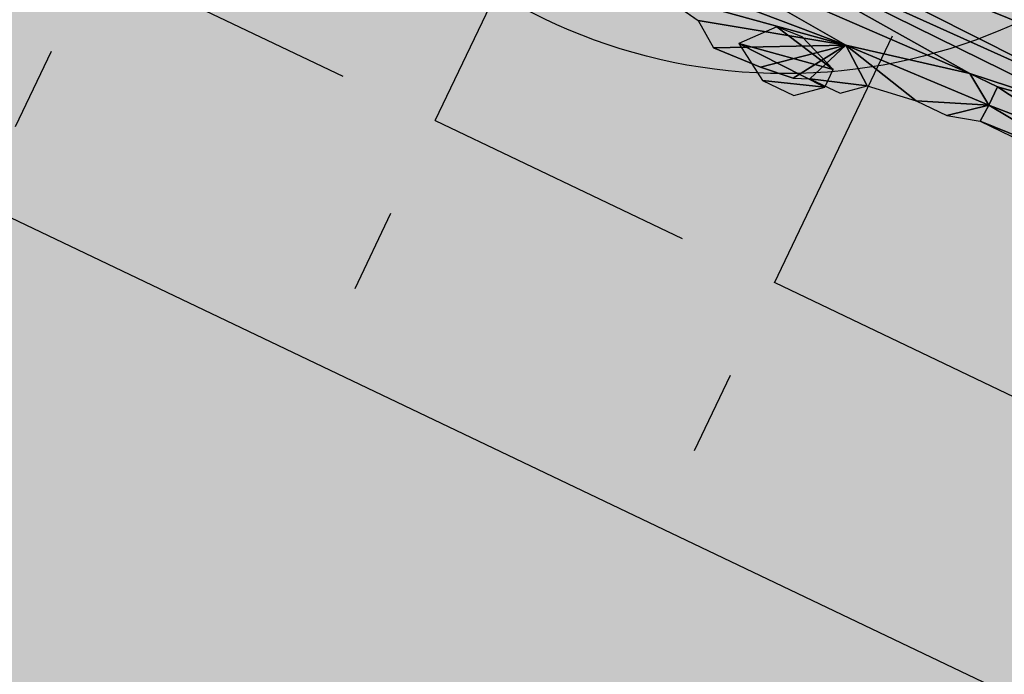
# Model space of a CAD drawing. Units: metres. Extents: x -820 to 393, y -103 to 345.
# Drawn here: x -710 to -710, y 66 to 67 of the extents above; entities that cross this region are included whole.
import ezdxf

# ---------------------------------------------------------------- set-up
doc = ezdxf.new("R2010")
doc.units = ezdxf.units.M
doc.layers.add('_prs-hatch', color=34, linetype='Continuous', lineweight=0)

# ---------------------------------------------------------------- blocks, each defined once
blk = doc.blocks.new('U89U')
at = {"lineweight": 25, "extrusion": (0, 1, 0)}
for p, q in [((3801.37457, 491.40629), (3801.42913, 491.41855)), ((3801.42913, 491.41855), (3801.44255, 491.41855)), ((3801.44255, 491.40956), (3801.44255, 491.41855)), ((3801.42793, 491.39768), (3801.44255, 491.40956)), ((3801.3227, 491.38035), (3801.37457, 491.40629)), ((3801.29148, 491.39157), (3801.31143, 491.38824)), ((3801.31143, 491.38824), (3801.3227, 491.38035)), ((3801.36002, 491.3833), (3801.34491, 491.38153)), ((3801.36002, 491.3833), (3801.36679, 491.38625)), ((3801.36679, 491.38625), (3801.38147, 491.38625)), ((3801.34491, 491.38153), (3801.3227, 491.38035))]:
    blk.add_line(p, q, dxfattribs=at)
at = {"color": 98, "lineweight": 25, "true_color": 0x005600, "extrusion": (0, 1, 0)}
for p, q in [((3801.42793, 491.39768), (3801.44224, 491.40164)), ((3801.44224, 491.40164), (3801.45722, 491.40164)), ((3801.39078, 491.39439), (3801.41295, 491.39768)), ((3801.41295, 491.39768), (3801.42793, 491.39768)), ((3801.38147, 491.38625), (3801.39078, 491.39439))]:
    blk.add_line(p, q, dxfattribs=at)
at = {"color": 97, "lineweight": 25, "true_color": 0x326d39}
mesh = blk.add_polyface(dxfattribs=at)
corners = [(3801.11823, 491.57111), (3801.48346, 491.5656), (3801.13348, 491.57111), (3801.11856, 491.60661), (3801.12566, 491.5959), (3801.51327, 491.60126), (3801.41595, 491.61816), (3801.11837, 491.62089), (3801.13111, 491.61369), (3801.40793, 491.62341), (3801.10022, 491.63397), (3801.40793, 491.63146), (3801.42203, 491.63636), (3801.45193, 491.61017), (3801.45193, 491.61871), (3801.54981, 491.64915), (3801.08496, 491.64253), (3800.92338, 491.65323), (3801.55692, 491.65861), (3801.13575, 491.65591), (3801.14828, 491.66322), (3801.54213, 491.66709), (3801.15928, 491.67759), (3800.92338, 491.52871), (3801.53829, 491.5228), (3801.54112, 491.52979), (3800.91125, 491.54466), (3801.49925, 491.53695), (3801.49529, 491.54571), (3800.91125, 491.56324), (3801.49529, 491.55592), (3801.52623, 491.56251), (3801.47619, 491.58454), (3801.49914, 491.59028), (3801.14416, 491.58881), (3801.47619, 491.576), (3801.14416, 491.58026), (3801.37457, 491.40629), (3801.31143, 491.38824), (3801.3227, 491.38035), (3801.29148, 491.39157), (3801.28169, 491.39857), (3801.28169, 491.41343), (3801.42913, 491.41855), (3801.28169, 491.4283), (3801.49162, 491.43278), (3801.26697, 491.43764), (3801.51291, 491.4527), (3801.26697, 491.45622), (3801.54761, 491.46536), (3801.24051, 491.46426), (3801.22882, 491.47582), (3801.54761, 491.49138), (3801.16917, 491.47807), (3801.16917, 491.48665), (3801.1585, 491.50561), (3801.55204, 491.50923), (3801.14928, 491.51121), (3800.99924, 491.52111), (3801.54788, 491.51567), (3801.25691, 491.38443)]
mesh.append_faces([[corners[k] for k in face] for face in [(37, 38, 39)]], dxfattribs={"vtx0": -1, "color": 97})
mesh.append_faces([[corners[k] for k in face] for face in [(0, 1, 2), (19, 18, 20), (20, 21, 22), (34, 33, 4), (35, 2, 1), (2, 35, 36), (36, 32, 34), (38, 37, 40), (41, 37, 42), (42, 43, 44), (44, 45, 46), (46, 47, 48), (48, 49, 50), (50, 49, 51), (53, 52, 54), (54, 52, 55), (55, 56, 57)]], dxfattribs={"vtx0": -1, "vtx1": -1, "color": 97})
mesh.append_faces([[corners[k] for k in face] for face in [(3, 4, 5), (8, 14, 6), (12, 15, 16), (26, 25, 27), (29, 30, 31), (29, 31, 1), (32, 33, 34), (40, 37, 41), (51, 52, 53), (58, 57, 59), (5, 13, 3)]], dxfattribs={"vtx0": -1, "vtx1": -1, "vtx2": -1, "color": 97})
mesh.append_faces([[corners[k] for k in face] for face in [(6, 7, 8), (7, 6, 9), (10, 9, 11), (10, 11, 12), (13, 8, 3), (8, 13, 14), (17, 15, 18), (23, 24, 25), (26, 27, 28), (29, 28, 30), (36, 35, 32), (42, 37, 43), (58, 59, 24)]], dxfattribs={"vtx0": -1, "vtx2": -1, "color": 97})
mesh.append_faces([[corners[k] for k in face] for face in [(41, 60, 40)]], dxfattribs={"vtx2": -1, "color": 97})
mesh = blk.add_polyface(dxfattribs=at)
corners = [(3801.55284, 491.67008), (3801.54213, 491.66709), (3801.54614, 491.66709), (3801.41595, 491.61816), (3801.45193, 491.61871), (3801.42472, 491.6225), (3801.46148, 491.62341), (3801.43348, 491.62683), (3801.51327, 491.62594), (3801.52232, 491.62594), (3801.51872, 491.63471), (3801.43348, 491.63636), (3801.54981, 491.64915), (3801.42203, 491.63636), (3801.14828, 491.66322), (3801.55692, 491.65861), (3801.54614, 491.66144), (3801.48346, 491.5656), (3801.52623, 491.56251), (3801.51776, 491.57119), (3801.4948, 491.57977), (3801.50652, 491.58271), (3801.48636, 491.58454), (3801.49914, 491.59028), (3801.47619, 491.58454), (3801.12566, 491.5959), (3801.51327, 491.60126), (3801.28169, 491.4283), (3801.42913, 491.41855), (3801.48402, 491.42566), (3801.49162, 491.43278), (3801.26697, 491.43764), (3801.51291, 491.4527), (3801.26697, 491.45622), (3801.54761, 491.46536), (3801.22882, 491.47582), (3801.54761, 491.49138), (3801.1585, 491.50561), (3801.55204, 491.5018), (3801.55204, 491.50923), (3801.14928, 491.51121), (3801.54788, 491.51567), (3801.53098, 491.54158), (3801.49925, 491.53695), (3801.54112, 491.52979), (3801.52356, 491.54571), (3801.50652, 491.55592), (3801.51776, 491.55592), (3801.49529, 491.55592), (3801.45193, 491.61017), (3801.52232, 491.6159), (3801.46094, 491.61412), (3801.49422, 491.40489), (3801.45722, 491.40164), (3801.47969, 491.40164), (3801.44224, 491.40164), (3801.44255, 491.40956), (3801.42793, 491.39768), (3801.48402, 491.41285), (3801.44255, 491.41855)]
mesh.append_faces([[corners[k] for k in face] for face in [(0, 1, 2), (43, 42, 45), (18, 46, 47), (52, 53, 54), (55, 56, 57)]], dxfattribs={"vtx0": -1, "color": 97})
mesh.append_faces([[corners[k] for k in face] for face in [(3, 4, 5), (5, 6, 7), (8, 6, 9), (7, 10, 11), (11, 12, 13), (17, 19, 20), (20, 21, 22), (22, 23, 24), (42, 43, 44), (46, 18, 48), (49, 50, 51), (51, 50, 6), (53, 52, 55), (56, 58, 59), (59, 29, 28)]], dxfattribs={"vtx0": -1, "vtx1": -1, "color": 97})
mesh.append_faces([[corners[k] for k in face] for face in [(7, 6, 8), (27, 28, 29), (56, 55, 52)]], dxfattribs={"vtx0": -1, "vtx1": -1, "vtx2": -1, "color": 97})
mesh.append_faces([[corners[k] for k in face] for face in [(5, 4, 6), (7, 8, 10), (11, 10, 12), (14, 15, 16), (14, 16, 1), (17, 18, 19), (20, 19, 21), (22, 21, 23), (25, 23, 26), (27, 29, 30), (31, 30, 32), (33, 32, 34), (35, 34, 36), (37, 36, 38), (37, 38, 39), (40, 39, 41), (49, 26, 50), (6, 50, 9), (56, 52, 58), (59, 58, 29)]], dxfattribs={"vtx0": -1, "vtx2": -1, "color": 97})
at = {"color": 149, "lineweight": 25, "true_color": 0x3c424f}
mesh = blk.add_polyface(dxfattribs=at)
corners = [(3801.39078, 491.39439), (3801.36679, 491.38625), (3801.38147, 491.38625), (3801.44255, 491.40956), (3801.41295, 491.39768), (3801.42793, 491.39768), (3801.37457, 491.40629), (3801.42913, 491.41855), (3801.44255, 491.41855), (3801.34491, 491.38153), (3801.3227, 491.38035), (3801.36002, 491.3833)]
mesh.append_faces([[corners[k] for k in face] for face in [(0, 1, 2), (3, 4, 5), (7, 3, 8), (9, 6, 10)]], dxfattribs={"vtx0": -1, "color": 149})
mesh.append_faces([[corners[k] for k in face] for face in [(6, 3, 7)]], dxfattribs={"vtx0": -1, "vtx1": -1, "color": 149})
mesh.append_faces([[corners[k] for k in face] for face in [(4, 3, 6), (6, 1, 0)]], dxfattribs={"vtx0": -1, "vtx1": -1, "vtx2": -1, "color": 149})
mesh.append_faces([[corners[k] for k in face] for face in [(6, 9, 11), (6, 11, 1), (6, 0, 4)]], dxfattribs={"vtx0": -1, "vtx2": -1, "color": 149})
at = {"color": 226, "lineweight": 25, "true_color": 0x7f0d55}
mesh = blk.add_polyface(dxfattribs=at)
corners = [(3801.37424, 491.38582), (3801.34831, 491.37667), (3801.36356, 491.37667), (3801.33189, 491.38675), (3801.37424, 491.39436), (3801.3439, 491.40054), (3801.35573, 491.40145)]
mesh.append_faces([[corners[k] for k in face] for face in [(0, 1, 2), (5, 4, 6)]], dxfattribs={"vtx0": -1, "color": 226})
mesh.append_faces([[corners[k] for k in face] for face in [(1, 0, 3), (3, 4, 5)]], dxfattribs={"vtx0": -1, "vtx1": -1, "color": 226})
mesh.append_faces([[corners[k] for k in face] for face in [(3, 0, 4)]], dxfattribs={"vtx0": -1, "vtx2": -1, "color": 226})

msp = doc.modelspace()

# ---------------------------------------------------------------- hatches: boundary and pattern name
h = msp.add_hatch()
h.set_pattern_fill('AR-HBONE', color=254, scale=0.0005, angle=-25.8748, style=0)
h.set_pattern_definition([(19.12524, (-584.70412, 41.104397), (0.031352262, 0.064639892), [0.1524, -0.0508]), (109.12524, (-584.656126, 41.12104), (0.031352262, 0.064639892), [0.1524, -0.0508])])
h.paths.add_polyline_path([(-714.40524, 67.75954), (-714.39255, 67.70248), (-714.60276, 67.65571), (-714.65236, 67.87863), (-714.74961, 67.92549), (-714.73998, 67.87375), (-714.95169, 67.83435), (-714.99023, 68.04145), (-715.53157, 68.30232), (-715.74178, 68.25555), (-715.77869, 68.42141), (-715.88476, 68.47252), (-716.09072, 68.43419), (-716.11885, 68.58533), (-717.37674, 69.19151), (-717.81082, 68.29076), (-717.45194, 68.11779), (-717.46447, 68.18511), (-717.25275, 68.22451), (-717.21131, 68.00181), (-717.11331, 67.95458), (-717.12445, 68.00464), (-716.91424, 68.05142), (-716.86619, 67.83547), (-716.74462, 67.77688), (-716.75715, 67.8442), (-716.54544, 67.8836), (-716.50399, 67.6609), (-716.40599, 67.61367), (-716.41714, 67.66373), (-716.20693, 67.71051), (-716.15887, 67.49456), (-714.97444, 66.9237), (-714.8942, 67.09175), (-714.51178, 66.90915), (-714.59269, 66.7397), (-712.97376, 65.95942), (-712.44931, 66.32987), (-714.06626, 67.11547), (-713.87826, 67.50559)])
h.paths.add_polyline_path([(-713.49458, 68.23216), (-713.87826, 67.50559), (-714.06626, 67.11547), (-712.44931, 66.32987), (-712.01754, 66.1201), (-711.78808, 66.00861), (-711.63133, 65.93245), (-711.50532, 65.87123), (-709.5099, 64.90175), (-709.33113, 65.31431), (-709.46114, 66.32768)])
h.paths.add_polyline_path([(-707.52979, 64.26168), (-707.45815, 64.41172), (-709.33113, 65.31431), (-709.5099, 64.90175), (-711.13929, 65.69339), (-711.13913, 65.05565), (-710.64357, 64.8196), (-710.48688, 64.89576), (-710.3915, 64.69952), (-710.29808, 64.65502), (-710.14078, 64.73839), (-710.02854, 64.52662), (-709.89743, 64.46417), (-709.77612, 64.52314), (-709.70227, 64.37121), (-709.55348, 64.30033), (-709.43001, 64.36577), (-709.34191, 64.19955), (-707.40676, 63.27774), (-706.97332, 64.17807), (-707.07601, 64.22852), (-707.14737, 64.07908)])
h.paths.add_polyline_path([(-708.37446, 64.17493), (-708.07475, 64.16159)], flags=16)
at = {"true_color": 0xc79500}
h = msp.add_hatch(dxfattribs=at)
h.set_pattern_fill('ANGLE', color=42, scale=0.375, angle=-25.524)
h.set_pattern_definition([(334.475979556, (-167464.36802, -249035.53477), (0.044435475053, 0.093060486684), [0.075, -0.028125]), (64.475979556, (-167464.36802, -249035.53477), (-0.093060486684, 0.044435475053), [0.075, -0.028125])])
h.paths.add_polyline_path([(-709.93168, 66.7768), (-710.31526, 66.95996), (-710.52507, 66.52057), (-710.14148, 66.33741)])
at = {"layer": '_prs-hatch'}
h = msp.add_hatch(dxfattribs=at)
h.set_pattern_fill('AR-HBONE', color=256, scale=0.025, angle=-7.374)
h.set_pattern_definition([(37.626006004, (-258957.46448, -882303.31561), (0.018150790902, 0.140251733642), [0.3, -0.1]), (127.626006004, (-258957.38528, -882303.25456), (0.018150790902, 0.140251733642), [0.3, -0.1])])
h.paths.add_polyline_path([(-736.53945, 60.08105, 0.220065), (-730.81588, 51.7895), (-730.63272, 51.68134), (-730.88695, 51.2508), (-730.24113, 50.86945), (-729.9869, 51.3), (-697.40658, 32.06179, 0.238243), (-694.31336, 31.8585), (-694.09537, 31.43455, 0.033388), (-693.6582, 31.67775), (-693.8687, 32.08714, 0.2971), (-692.2512, 35.47455), (-693.24794, 42.97605), (-693.74359, 42.91019), (-692.73792, 35.34156, -0.625658), (-696.86223, 32.61136), (-730.43454, 52.43531, -0.224397), (-735.83047, 60.39196), (-737.76683, 72.82985), (-738.5079, 72.71448), (-736.65644, 60.82188), (-737.15048, 60.74496), (-737.06559, 60.19967, 0.003963), (-737.03356, 60.00413)])

# ---------------------------------------------------------------- linework, layer by layer
msp.add_lwpolyline([(-709.93168, 66.7768), (-710.3141, 66.95941), (-710.53389, 66.49909), (-710.15147, 66.31649)], close=True)
msp.add_circle((-710.2321, 66.64773), 0.1519)

# ---------------------------------------------------------------- block references
at = {"lineweight": 25, "xscale": 0.6247657175495989, "yscale": 0.6247657175495989, "zscale": 0.6247657175495989, "rotation": 334.4759795560901}
msp.add_blockref('U89U', (-2985.68726, 812.80179), dxfattribs=at)

doc.saveas('drawing.dxf')
